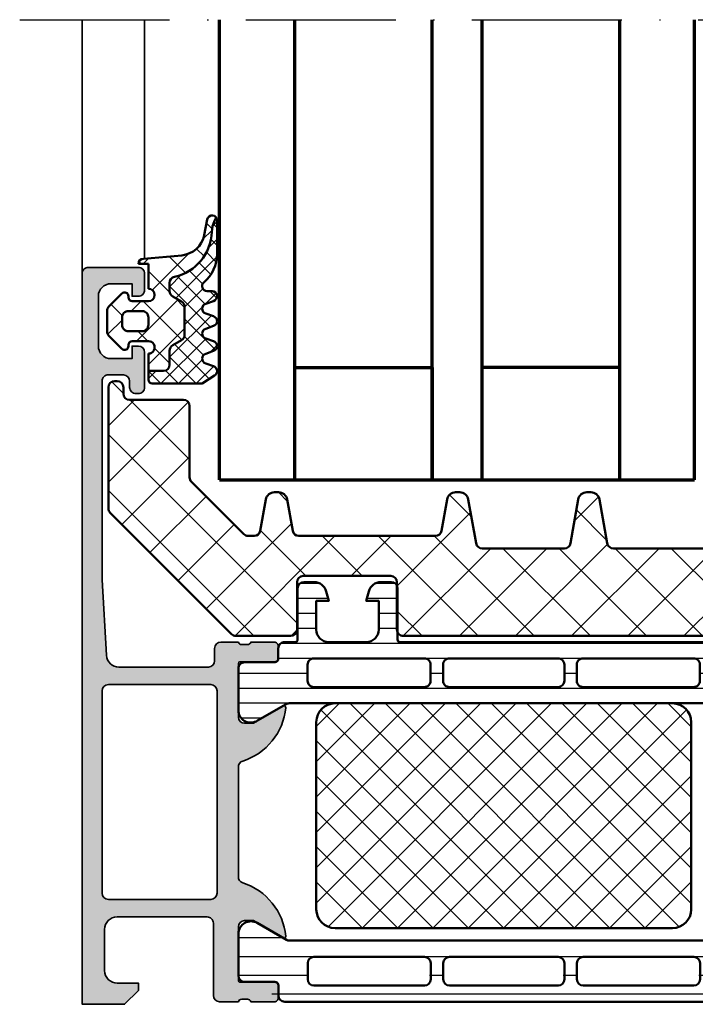
# Model space of a CAD drawing. Units: millimetres. Extents: x 2530 to 23610, y 389 to 3503.
# Drawn here: x 6286 to 6340, y 1736 to 1815 of the extents above; entities that cross this region are included whole.
import ezdxf

# ---------------------------------------------------------------- set-up
doc = ezdxf.new("R2010")
doc.units = ezdxf.units.MM
doc.linetypes.add('ACAD_ISO10W100', pattern=[18, 12, -3, 0, -3])
for name, color, linetype, lineweight in [('S03_AL_Kontur', 8, 'Continuous', 35), ('S04_AL_Schraffur', 253, 'Continuous', 25), ('S05_EPDM_Kontur', 43, 'Continuous', 50), ('S06_EPDM_Schraffur', 43, 'Continuous', 25), ('S07_Isolation_Kontur', 91, 'Continuous', 50), ('S08_Isolation_Schraffur', 91, 'Continuous', 25), ('S15_Glas_Kontur', 4, 'Continuous', 70), ('S18_Mittellinie', 10, 'ACAD_ISO10W100', 25)]:
    doc.layers.add(name, color=color, linetype=linetype, lineweight=lineweight)

# ---------------------------------------------------------------- blocks, each defined once
blk = doc.blocks.new('345050_s')
at = {"layer": 'S04_AL_Schraffur'}
h = blk.add_hatch(color=256, dxfattribs=at)
h.paths.add_polyline_path([(0.2000000000000036, 15.379998), (0.2000000000000036, 13.49998699999149), (0.4000010000000025, 13.22678299999149), (0.4000010000000039, 12.77318899999149), (0.2, 12.49999999999999), (0.1999999999999998, 11.0000000762957, 0.414213562373095), (0.7000000000000036, 10.50000007629569), (6.4999999961874, 10.50000007629569, -0.4142178261820783), (6.9999999961874, 10.00000007629569), (6.999999996187401, 2.800003128053505, -0.4142019343544539), (5.999999996187394, 1.800003008844214), (2.700012203218648, 1.800003008844215, -0.4142317482861793), (1.700012203218649, 2.800003128053506), (1.700012203218648, 4.500000076295692), (1.100006099703023, 4.500000076295692), (-2.710505431213761e-20, 3.400001602174598), (0, 0), (58.49999856567592, -2.710505431213761e-20, 0.4142178229632751), (58.99999856567592, 0.4999999868887073), (58.99999856567591, 4.500000076295689, 0.4142178261820775), (58.49999856567594, 5.000000076295692), (57.19998025512906, 5.000000076295692, 0.4142551728584319), (56.70001077270718, 4.500000076295694), (56.70001077270717, 4.000000076295692), (57.70001077270717, 4.000000076295692), (57.70001077270718, 2.300003128053512, -0.4141882778009141), (56.70001077270716, 1.300003008844214), (52.69998025512902, 1.300003008844215, -0.4142323104830681), (51.70001077270717, 2.300003128053502), (51.70001077270717, 4.000000076295692), (52.70001077270719, 4.000000076295692), (52.70001077270718, 4.500000076295681, 0.4141564715795955), (52.20001077270716, 5.000000076295692), (49.3999924621603, 5.000000076295692, 0.4142297305994811), (48.89999246216029, 4.500000076295673), (48.8999924621603, 4.300003128053501, 0.4142286545476916), (49.39999246216029, 3.800003128053505), (49.89999246216031, 3.800003128053504, -0.4142103512682017), (50.39999246216031, 3.300003128053517), (50.3999924621603, 2.099998550416788, -0.4142178960001259), (49.8999924621603, 1.599998431207496), (33.99999856567594, 1.599998431207496), (27.94296311950893, 1.946113543512184, -0.3976016233125232), (27.00000047302456, 2.944488601686324), (27.00000047302456, 10.09999855041678, -0.414213562373095), (27.50000047302456, 10.59999855041678), (28.5, 10.59999855041679, 0.414213562373095), (29, 11.09999855041679), (29, 12.5), (28.799999, 12.77318899999149), (28.79999899999999, 13.22678299999149), (29, 13.49998699999149), (29, 15.37999800000001), (28.69999999999999, 15.679998), (27.72002568095721, 15.679998), (27.42002568095721, 15.37999800000001), (27.42002568095721, 12.62000000000001), (27.3000256809572, 12.5), (23, 12.5, -0.414213562373095), (22.5, 13), (22.5, 13.7), (23.88149545762237, 16.09282032302755), (23.74834792059513, 16.29933548774935, 0.2992013024098278), (19.47620211283395, 12.84758101255926, -0.3261337620560274), (19, 12.5), (10.19999999999999, 12.5, -0.3261337620560459), (9.723797887166075, 12.8475810125593, 0.2992013024098271), (5.451652079404868, 16.29933548774936), (5.31850454237764, 16.09282032302755), (6.699999999999998, 13.70000000000001), (6.7, 13, -0.414213562373095), (6.199999999999999, 12.5), (1.899974319042795, 12.5), (1.77997431904279, 12.62), (1.77997431904279, 15.379998), (1.479974319042791, 15.679998), (0.5000000000000021, 15.679998)])
h.paths.add_polyline_path([(25.10000657654018, 10.79999549865897, -0.414213562373095), (25.60000657654019, 10.29999549865897), (25.60000657654018, 2.100006060602028, -0.414213562373095), (25.10000657654018, 1.600006060602027), (8.900012489320941, 1.600006060602027, -0.414213562373095), (8.400012489320941, 2.100006060602027), (8.400012489320941, 10.29999549865897, -0.414213562373095), (8.900012489320943, 10.79999549865897)], flags=16)
at = {"layer": 'S03_AL_Kontur'}
for points in [[(0.4000010000000025, 13.22678299999149, 0.3381811729244393), (0.2000000000000036, 13.49998699999149), (0.2000000000000036, 15.379998, -0.414213562373095), (0.5000000000000021, 15.679998), (1.479974319042791, 15.679998, -0.414213562373095), (1.77997431904279, 15.379998), (1.77997431904279, 12.62, 0.414213562373095), (1.899974319042795, 12.5), (6.2, 12.5, 0.4142135623730945), (6.7, 13), (6.699999999999998, 13.70000000000001), (5.31850454237764, 16.09282032302755, -0.6105378334010368), (5.451652079404868, 16.29933548774936, -0.2992013024098273), (9.723797887166075, 12.8475810125593, 0.3261337620560247), (10.19999999999999, 12.5), (19, 12.5, 0.3261337620560252), (19.47620211283395, 12.84758101255927, -0.2992013024098277), (23.74834792059513, 16.29933548774935, -0.6105378334010402), (23.88149545762237, 16.09282032302755), (22.5, 13.7), (22.5, 12.99999999999999, 0.414213562373094), (23, 12.5), (27.3000256809572, 12.5, 0.414213562373095), (27.42002568095721, 12.62000000000001), (27.42002568095721, 15.37999800000001, -0.414213562373095), (27.72002568095721, 15.679998), (28.69999999999999, 15.679998, -0.414213562373095), (29, 15.37999800000001), (29, 13.49998699999149, 0.338181172924439), (28.79999899999999, 13.22678299999149), (28.799999, 12.77318899999149, 0.3382124742369605), (29, 12.5), (29, 11.09999855041679, -0.414213562373094), (28.5, 10.59999855041679), (27.50000047302456, 10.59999855041678, 0.4142135623730971), (27.00000047302456, 10.09999855041678), (27.00000047302456, 2.944488601686324, 0.3976016233125235), (27.94296311950893, 1.946113543512184), (33.99999856567594, 1.599998431207496), (49.8999924621603, 1.599998431207496, 0.4142178960001259), (50.3999924621603, 2.099998550416788), (50.39999246216031, 3.300003128053517, 0.414210351268203), (49.89999246216031, 3.800003128053504), (49.39999246216029, 3.800003128053505, -0.4142286545476914), (48.8999924621603, 4.300003128053501), (48.89999246216029, 4.500000076295673, -0.4142297305994811), (49.3999924621603, 5.000000076295692), (52.20001077270716, 5.000000076295692, -0.4141564715795958), (52.70001077270718, 4.500000076295681), (52.70001077270719, 4.000000076295692), (51.70001077270717, 4.000000076295692), (51.70001077270717, 2.300003128053502, 0.4142323104830678), (52.69998025512902, 1.300003008844215), (56.70001077270716, 1.300003008844214, 0.4141882778009139), (57.70001077270718, 2.300003128053512), (57.70001077270717, 4.000000076295692), (56.70001077270717, 4.000000076295692), (56.70001077270718, 4.500000076295694, -0.4142551728584313), (57.19998025512906, 5.000000076295692), (58.49999856567594, 5.000000076295692, -0.4142178261820778), (58.99999856567591, 4.500000076295689), (58.99999856567592, 0.4999999868887071, -0.4142178229632759), (58.49999856567592, -2.710505431213761e-20), (0, 0), (-2.710505431213761e-20, 3.400001602174598), (1.100006099703023, 4.500000076295692), (1.700012203218648, 4.500000076295692), (1.700012203218649, 2.800003128053505, 0.4142317482861794), (2.700012203218648, 1.800003008844215), (5.999999996187395, 1.800003008844214, 0.4142019343544539), (6.999999996187401, 2.800003128053505), (6.9999999961874, 10.00000007629569, 0.4142178261820783), (6.4999999961874, 10.50000007629569), (0.7000000000000014, 10.50000007629569, -0.4142135623730948), (0.1999999999999998, 11.0000000762957), (0.2, 12.49999999999999, 0.3382124742369605), (0.4000010000000039, 12.77318899999149)], [(25.60000657654018, 10.29999549865897, 0.414213562373094), (25.10000657654018, 10.79999549865897), (8.900012489320941, 10.79999549865897, 0.414213562373094), (8.400012489320941, 10.29999549865897), (8.400012489320941, 2.100006060602026, 0.4142135623730944), (8.900012489320941, 1.600006060602027), (25.10000657654018, 1.600006060602027, 0.4142135623730945), (25.60000657654018, 2.100006060602028)]]:
    blk.add_lwpolyline(points, format="xyb", close=True, dxfattribs=at)
blk = doc.blocks.new('284024_s')
at = {"layer": 'S08_Isolation_Schraffur'}
h = blk.add_hatch(dxfattribs=at)
h.set_pattern_fill('LINIE', color=256, scale=1.2, angle=90, style=0)
h.set_pattern_definition([(90, (19.28296211910347, -0.6346130568951673), (-1.2, 7.347638122934263e-17), [])])
edge = h.paths.add_edge_path()
edge.add_arc((1.309189666567308, 2.900083309816918), 0.2999999999999954, 359.9979247021138, 449.9979247021141)
edge.add_line((1.309200532801626, 3.200083309620122), (0.4988691999867216, 3.200111936038329))
edge.add_arc((0.4988846313710251, 3.700109256898171), 0.4999973210979716, 179.9976177200864, 269.99823168414014, ccw=False)
edge.add_line((-0.001112689294753495, 3.700130046100879), (-0.002433234284694385, 4.54120229122876))
edge.add_arc((-0.2024332342846812, 4.541202291228761), 0.1999999999999869, 359.9999999999995, 449.9999999999995)
edge.add_line((-0.2024332342846795, 4.741202291228748), (-4.302433234273042, 4.741202291228748))
edge.add_arc((-4.302433234273046, 5.241202291228751), 0.5000000000000027, 180.0000000000004, 270.0000000000004, ccw=False)
edge.add_line((-4.80243323427305, 5.241202291228747), (-4.802433234272591, 6.071951514586803))
edge.add_arc((-3.802433234273134, 6.07195151458678), 0.9999999999994569, 105.00000000108051, 179.9999999999987, ccw=False)
edge.add_line((-4.061252279393731, 7.037877340870443), (-3.302433234273163, 7.241202291228692))
edge.add_line((-3.302433234273163, 7.241202291228692), (-3.302433234273046, 6.241202291228748))
edge.add_line((-3.302433234273046, 6.241202291228748), (-1.002433234284698, 6.241202291228749))
edge.add_arc((-1.004142480005912, 7.245328775430388), 1.004127938958019, 270.0975300153207, 359.7659122786857)
edge.add_line((-2.292155800942623e-05, 7.241226320254614), (-2.292155800924255e-05, 10.24110467439829))
edge.add_arc((-1.004142268125721, 10.23707631855116), 1.004127427074073, 0.2298596784854177, 89.90248202491506)
edge.add_line((-1.002433234284641, 11.24120229122875), (-3.302433234273052, 11.24120229122875))
edge.add_line((-3.302433234273052, 11.24120229122875), (-3.302433234273049, 10.24120229122875))
edge.add_line((-3.302433234273049, 10.24120229122875), (-4.061252279393712, 10.44452724155692))
edge.add_arc((-3.80243323427292, 11.41045306784117), 1.000000000000068, 180.0000000000016, 254.9999999989173, ccw=False)
edge.add_line((-4.802433234272988, 11.41045306784114), (-4.802433234272995, 12.24120229122881))
edge.add_arc((-4.302433234273049, 12.24120229122881), 0.4999999999999467, 90, 180, ccw=False)
edge.add_line((-4.302433234273049, 12.74120229122875), (-0.2024332342847606, 12.74120229122875))
edge.add_arc((-0.2041617871800327, 12.945375387072), 0.2041804127758787, 270.4850610657193, 358.8441310561829)
edge.add_line((-2.292155800197179e-05, 12.94125658823265), (2.374673808286376e-15, 38.78262339778484))
edge.add_arc((0.499997320859848, 38.78260796640054), 0.4999973210979745, 89.99761772008901, 179.9982316841407, ccw=False)
edge.add_line((0.5000181100625329, 39.28260528706632), (1.310349442877458, 39.28257666064813))
edge.add_arc((1.31036030911177, 39.58257666045134), 0.3000000000000041, 269.9979247021153, 359.9979247021138)
edge.add_line((1.610360308914976, 39.58256579421702), (1.610115288334156, 41.9825641876025))
edge.add_arc((2.110111265540397, 41.98254871698273), 0.499995977445583, 89.99762222092721, 179.9982271832993, ccw=False)
edge.add_line((2.110132015410307, 42.48254469399776), (5.586673511216135, 42.48241804653367))
edge.add_arc((5.44432701033436, 41.49260512706297), 0.99999607092448, -32.72909139772662, 81.8163166502145, ccw=False)
edge.add_line((6.285560076554611, 40.95193973131244), (4.967007647098204, 38.66833064206307))
edge.add_arc((5.400011308350247, 38.41831498386868), 0.5000000000000491, 149.9979281027699, 179.9978647972363)
edge.add_line((4.900011308697391, 38.41833361702788), (4.898924996266315, 4.064064861428477))
edge.add_arc((5.398924995956997, 4.06404727380666), 0.5000000000000066, 179.9979846069957, 209.9979213014615)
edge.add_line((4.965903224316337, 3.814062983729881), (6.284290222103381, 1.530358382474783))
edge.add_arc((5.443017991444598, 0.9897539283802999), 0.9999960709244808, -81.82046724598678, 32.72494080195372, ccw=False)
edge.add_line((5.585292788358815, -6.930029612274073e-05), (2.108751292552963, 5.734716797754357e-05))
edge.add_arc((2.108766763172721, 0.5000533243741969), 0.4999959774455613, 179.9976222209281, 269.99822718330006, ccw=False)
edge.add_line((1.60877078615772, 0.5000740742440994), (1.609189666370512, 2.900072443582598))
edge = h.paths.add_edge_path(flags=16)
edge.add_line((1.799465273413295, 27.09119604586487), (3.09945937972604, 27.09119604586486))
edge.add_arc((3.099463019082759, 27.59119240650812), 0.4999963606565037, 269.9995829574043, 360.0004170426012)
edge.add_line((3.599459379726019, 27.59119604586488), (3.599459379726019, 36.44118994234918))
edge.add_arc((3.099463019082655, 36.44119358170582), 0.4999963606566094, 359.9995829574138, 450.000417042585)
edge.add_line((3.09945937972603, 36.94118994234918), (1.799465273458127, 36.94118994234918))
edge.add_arc((1.799448700661308, 36.44118994053621), 0.5000000020876215, 89.99810089738257, 179.9999997916593)
edge.add_line((1.299448698573679, 36.44118994235433), (1.299448698573672, 27.59119604587007))
edge.add_arc((1.799448700730977, 27.59119604774752), 0.5000000021573054, 180.0000002151407, 270.0018990894962)
edge = h.paths.add_edge_path(flags=16)
edge.add_arc((1.799448698584057, 16.89118994304764), 0.4999999999999982, 179.9999999994044, 270.0000000000002)
edge.add_line((1.799448698584059, 16.39118994304764), (3.099459379736413, 16.39118994304764))
edge.add_arc((3.099459379736411, 16.89118994304764), 0.4999999999999964, 270.0000000000003, 360.000000000596)
edge.add_line((3.599459379736405, 16.89118994305284), (3.599459379736409, 25.59119604656851))
edge.add_arc((3.099459379736396, 25.5911960465633), 0.5000000000000133, 5.968247248672501e-10, 89.99999999880787)
edge.add_line((3.099459379746799, 26.09119604656332), (1.799448698594469, 26.09119604656332))
edge.add_arc((1.799448698584051, 25.59119604656332), 0.5000000000000036, 89.99999999880616, 179.9999999994032)
edge.add_line((1.299448698584045, 25.59119604656853), (1.299448698584059, 16.89118994305284))
edge = h.paths.add_edge_path(flags=16)
edge.add_arc((3.099463019093079, 14.89119358240431), 0.4999963606565686, 359.9995829574092, 450.000417042591)
edge.add_line((3.099459379736403, 15.39118994304764), (1.799465273468486, 15.39118994304764))
edge.add_arc((1.799448700671683, 14.89118994123468), 0.5000000020876197, 89.99810089738452, 179.9999997916607)
edge.add_line((1.299448698584063, 14.89118994305278), (1.299448698584062, 6.041180787779442))
edge.add_arc((1.799433439794991, 6.041180787774246), 0.4999847412109291, 179.9999999994045, 270.0000000000006)
edge.add_line((1.799433439794996, 5.541196046563318), (3.09944412094734, 5.541196046563319))
edge.add_arc((3.099444120947349, 6.041211305352374), 0.5000152587890554, 269.9999999999989, 360.0000000005949)
edge.add_line((3.599459379736404, 6.041211305357566), (3.599459379736403, 14.89118994304764))
at = {"layer": 'S07_Isolation_Kontur'}
for points in [[(1.609189666370512, 2.900072443582598, 0.4142135623730971), (1.309200532801626, 3.200083309620122), (0.4988691999867216, 3.200111936038329, -0.4142167009307517), (-0.001112689294753495, 3.700130046100879), (-0.002433234284694385, 4.54120229122876, 0.414213562373095), (-0.2024332342846795, 4.741202291228748), (-4.302433234273042, 4.741202291228748, -0.414213562373095), (-4.80243323427305, 5.241202291228747), (-4.802433234272591, 6.071951514586803, -0.3394542588581116), (-4.061252279393731, 7.037877340870443), (-3.302433234273163, 7.241202291228692), (-3.302433234273046, 6.241202291228748), (-1.002433234284698, 6.241202291228749, 0.4125193629779166), (-2.292155800942623e-05, 7.241226320254614), (-2.292155800924255e-05, 10.24110467439829, 0.4125410123268871), (-1.002433234284641, 11.24120229122875), (-3.302433234273052, 11.24120229122875), (-3.302433234273049, 10.24120229122875), (-4.061252279393712, 10.44452724155692, -0.3394542588580992), (-4.802433234272988, 11.41045306784114), (-4.802433234272995, 12.24120229122881, -0.414213562373095), (-4.302433234273049, 12.74120229122875), (-0.2024332342847607, 12.74120229122875, 0.4058498700698123), (-2.292155800197179e-05, 12.94125658823265), (2.374672351541385e-15, 38.78262339778484, -0.4142167009307434), (0.5000181100625329, 39.28260528706632), (1.310349442877458, 39.28257666064813, 0.414213562373094), (1.610360308914976, 39.58256579421702), (1.610115288334156, 41.9825641876025, -0.414216654914496), (2.110132015410307, 42.48254469399776), (5.586673511216135, 42.48241804653367, -0.5460410483302796), (6.285560076554611, 40.95193973131244), (4.967007647098204, 38.66833064206307, 0.1316522165773135), (4.900011308697391, 38.41833361702788), (4.898924996266315, 4.064064861428479, 0.1316522165773112), (4.965903224316337, 3.814062983729881), (6.284290222103381, 1.530358382474783, -0.5460410483302767), (5.585292788358815, -6.930029612274073e-05), (2.108751292552963, 5.734716797754358e-05, -0.4142166549144938), (1.60877078615772, 0.5000740742440994)], [(1.799465273413295, 27.09119604586487), (3.09945937972604, 27.09119604586486, 0.414217826182199), (3.599459379726019, 27.59119604586488), (3.599459379726019, 36.44118994234918, 0.4142178261820648), (3.09945937972603, 36.94118994234918), (1.799465273458127, 36.94118994234918, 0.4142232694609502), (1.299448698573679, 36.44118994235433), (1.299448698573672, 27.59119604587007, 0.4142232693591166)], [(1.299448698584059, 16.89118994305284, 0.4142135623761418), (1.799448698584059, 16.39118994304764), (3.099459379736413, 16.39118994304764, 0.4142135623761418), (3.599459379736405, 16.89118994305284), (3.599459379736409, 25.59119604656851, 0.4142135623639505), (3.099459379746799, 26.09119604656332), (1.799448698594469, 26.09119604656332, 0.414213562376146), (1.299448698584045, 25.59119604656853)], [(3.599459379736403, 14.89118994304764, 0.4142178261821231), (3.099459379736403, 15.39118994304764), (1.799465273468486, 15.39118994304764, 0.4142232694609512), (1.299448698584063, 14.89118994305278), (1.299448698584062, 6.041180787779443, 0.4142135623761418), (1.799433439794996, 5.541196046563318), (3.09944412094734, 5.541196046563319, 0.4142135623761418), (3.599459379736404, 6.041211305357566)]]:
    blk.add_lwpolyline(points, format="xyb", close=True, dxfattribs=at)
blk = doc.blocks.new('288028_s')
at = {"layer": 'S08_Isolation_Schraffur'}
h = blk.add_hatch(dxfattribs=at)
h.set_pattern_fill('NETZ', color=256, scale=2, angle=45, style=0)
h.set_pattern_definition([(45, (0, 0), (-1.414213562373095, 1.414213562373095), []), (135, (0, 0), (-1.414213562373095, -1.414213562373095), [])])
h.paths.add_polyline_path([(13.5, -18, 0.4142135623730951), (15, -16.5), (15, -1.5, 0.4142135623730951), (13.5, 0), (-13.5, 0, 0.4142135623730951), (-15, -1.5), (-15, -16.5, 0.4142135623730951), (-13.5, -18)])
at = {"layer": 'S07_Isolation_Kontur'}
blk.add_lwpolyline([(-13.5, 0), (13.5, 0, -0.414213562373095), (15, -1.5), (15, -16.5, -0.414213562373095), (13.5, -18), (-13.5, -18, -0.414213562373095), (-15, -16.5), (-15, -1.5, -0.414213562373095)], format="xyb", close=True, dxfattribs=at)
blk = doc.blocks.new('284032_s')
at = {"xscale": -1}
blk.add_blockref('284024_s', (0, 0), dxfattribs=at)
at = {"rotation": 270}
blk.add_blockref('288028_s', (-4.899468152481854, 21.24119923922818), dxfattribs=at)
blk = doc.blocks.new('284012_s')
at = {"layer": 'S08_Isolation_Schraffur'}
h = blk.add_hatch(dxfattribs=at)
h.set_pattern_fill('LINIE', color=256, scale=1.5, angle=90)
h.set_pattern_definition([(90, (0.0006903589108731012, -0.001104648322860058), (-1.5, 9.184850993605148e-17), [])])
h.paths.add_polyline_path([(6.316025403784462, 40.99000000000001, 0.5773502691896263), (5.450000000000019, 42.49000000000002), (2.100000000000033, 42.49000000000002, 0.4142135623730945), (1.600000000000027, 41.99000000000001), (1.600000000000024, 39.29000000000001), (0.5000000000000329, 39.29000000000001, 0.414213562373095), (2.842170943040401e-14, 38.79000000000001), (3.463895836830488e-14, 3.710000000000001, 1.236545775822668), (1.087867965644054, 3.122132034355978, -0.6681786379192985), (1.600000000000035, 2.910000000000004), (1.600000000000033, 0.509999999999998, 0.4142135623730936), (2.100000000000035, 0.00999999999999801), (5.450000000000019, 0.00999999999999801, 0.5773502691896238), (6.316025403784467, 1.510000000000005), (4.900000000000036, 3.96262794416289), (4.90000000000002, 38.53737205583712)])
h.paths.add_polyline_path([(1.300000000000031, 36.45000000000001), (1.300000000000029, 27.60000000000001, 0.7692307692307689), (2.60000000000003, 27.60000000000001, 1), (3.60000000000003, 27.60000000000001), (3.60000000000003, 36.45000000000001, 0.769230769230769), (2.300000000000031, 36.45000000000001, 1)], flags=16)
h.paths.add_polyline_path([(1.300000000000027, 25.60000000000001), (1.300000000000029, 16.90000000000001, 0.7692307692307685), (2.60000000000003, 16.90000000000001, 1), (3.60000000000003, 16.90000000000001), (3.600000000000029, 25.60000000000001, 0.7692307692307683), (2.300000000000027, 25.60000000000001, 1)], flags=16)
h.paths.add_polyline_path([(1.300000000000029, 14.90000000000001), (1.300000000000031, 6.050000000000004, 0.7692307692307694), (2.600000000000031, 6.050000000000004, 1), (3.600000000000031, 6.050000000000004), (3.60000000000003, 14.90000000000001, 0.7692307692307688), (2.300000000000029, 14.90000000000001, 1)], flags=16)
at = {"layer": 'S07_Isolation_Kontur'}
for points in [[(3.486100297322992e-14, 3.710000000000001), (2.819966482547898e-14, 38.79000000000001, -0.4142135623730911), (0.5000000000000309, 39.29000000000001), (1.300000000000029, 39.29000000000001, 0.4142135623731015), (1.600000000000024, 39.59000000000001), (1.600000000000027, 41.99000000000002, -0.4142135623730898), (2.100000000000031, 42.49000000000002), (5.450000000000021, 42.49000000000002, -0.5773502691896271), (6.316025403784459, 40.99), (4.966987298107809, 38.65339745962158, 0.1316524975873944), (4.90000000000002, 38.40339745962158), (4.900000000000036, 4.096602540378434, 0.1316524975873986), (4.966987298107822, 3.846602540378441), (6.316025403784471, 1.51, -0.5773502691896215), (5.450000000000019, 0.009999999999999787), (2.100000000000038, 0.009999999999999787, -0.414213562373095), (1.600000000000033, 0.5099999999999962), (1.600000000000035, 2.910000000000002, 0.4142135623730973), (1.300000000000023, 3.210000000000017), (0.5000000000000353, 3.210000000000003, -0.4142135623730924)], [(1.300000000000029, 27.60000000000001, 0.414213562373095), (1.800000000000029, 27.10000000000001), (3.10000000000003, 27.10000000000001, 0.414213562373095), (3.60000000000003, 27.60000000000001), (3.60000000000003, 36.45000000000001, 0.414213562373095), (3.100000000000031, 36.95000000000001), (1.800000000000031, 36.95000000000001, 0.414213562373095), (1.300000000000031, 36.45000000000001)], [(3.10000000000003, 16.40000000000001, 0.414213562373095), (3.60000000000003, 16.90000000000001), (3.600000000000029, 25.60000000000001, 0.414213562373095), (3.100000000000029, 26.10000000000001), (1.800000000000028, 26.10000000000001, 0.414213562373095), (1.300000000000028, 25.60000000000001), (1.300000000000029, 16.90000000000001, 0.414213562373095), (1.800000000000029, 16.40000000000001)], [(1.300000000000031, 6.050000000000004, 0.414213562373095), (1.800000000000031, 5.550000000000004), (3.100000000000031, 5.550000000000004, 0.414213562373095), (3.600000000000031, 6.050000000000004), (3.60000000000003, 14.90000000000001, 0.414213562373095), (3.10000000000003, 15.40000000000001), (1.800000000000029, 15.40000000000001, 0.414213562373095), (1.300000000000029, 14.90000000000001)]]:
    blk.add_lwpolyline(points, format="xyb", close=True, dxfattribs=at)

msp = doc.modelspace()

# ---------------------------------------------------------------- hatches: boundary and pattern name
at = {"layer": 'S06_EPDM_Schraffur'}
h = msp.add_hatch(dxfattribs=at)
h.set_pattern_fill('NETZ', color=256, scale=2, angle=135, style=0)
h.set_pattern_definition([(135, (6303.905688994591, 1786.912479744068), (-1.414213562373095, -1.414213562373095), []), (225, (6303.905688994591, 1786.912479744068), (1.414213562373095, -1.414213562373095), [])])
h.paths.add_polyline_path([(6295.527169035706, 1795.891859427255, 0.4142098836640202), (6295.12714276195, 1795.491829308724), (6295.927177996579, 1795.491829308724), (6295.927166759519, 1793.491848020117, -0.9999999999999999), (6295.927166759519, 1792.491848019906), (6294.627190759518, 1792.491848019906, -0.414213562373095), (6294.327190759519, 1792.791848019906), (6294.327190759519, 1792.891873019906, 0.6681225692605444), (6293.815044759519, 1793.104000019906), (6292.773749804521, 1792.06343766034), (6292.627178759519, 1791.709759877931), (6292.627178759519, 1790.073711437064), (6292.773796333023, 1789.719987165005), (6293.815044759519, 1788.679745019906, 0.6681911133500147), (6294.327190759519, 1788.891873019906), (6294.327190759519, 1788.991867019906, -0.414213562373095), (6294.627190759518, 1789.291867019906), (6295.927166759519, 1789.291867019906, -0.9999999999999999), (6295.927177996579, 1788.291867019931), (6295.927177996579, 1786.912479744068), (6297.124746487733, 1786.912479744068, 0.414213562373095), (6297.624746487733, 1787.412479744068), (6297.624746487733, 1788.523802320655, -0.2679491924311203), (6297.874746487733, 1788.956815022548), (6298.574746487733, 1789.36096021098, 0.2679491924311257), (6298.824746487733, 1789.793972912872), (6298.824746487733, 1792.030982760567, 0.2679491924311202), (6298.574746487733, 1792.463995462459), (6297.874746487733, 1792.868140650892, -0.2679491924311312), (6297.624746487733, 1793.301153352784), (6297.624746487733, 1793.952571513084, -0.3534969980658864), (6298.019710195975, 1794.441414409539, 0.3415998140516964), (6300.99281425772, 1798.0327527736, -0.06752679863076037), (6301.205362974886, 1798.929980565966), (6301.427003162633, 1798.955968268765, 0.9088962848675444), (6300.634365974799, 1799.032929077877), (6300.389179867142, 1797.771849261083, -0.3345433601071721), (6298.600539210317, 1796.16118840314)])
h.paths.add_polyline_path([(6295.427190759518, 1791.691861019906, -0.4142250617865601), (6295.927190759518, 1791.191861019906), (6295.927190759518, 1790.591854019906, -0.4142250617865596), (6295.427190759518, 1790.091854019906), (6294.327190759519, 1790.091854019906, -0.4142353984452377), (6293.827190759519, 1790.591854019906), (6293.827190759519, 1791.191861019906, -0.4142353984452377), (6294.327190759519, 1791.691861019906)], flags=16)
h = msp.add_hatch(dxfattribs=at)
h.set_pattern_fill('NETZ', color=256, angle=135, style=0)
h.set_pattern_definition([(135, (6304.005688435017, 1785.891582439234), (-0.7071067811865474, -0.7071067811865477), []), (225, (6304.005688435017, 1785.891582439234), (0.7071067811865477, -0.7071067811865474), [])])
h.paths.add_polyline_path([(6297.124746487733, 1786.912479744068), (6295.927177996579, 1786.912479744068), (6295.927177996579, 1786.191830834603, 0.4142135623731227), (6296.227149641168, 1785.891859190015), (6300.226578741995, 1785.891582439234), (6301.227002173391, 1786.545447006982, 0.6681840240919508), (6301.130528479543, 1787.278227463525), (6300.523472815481, 1787.505488053125, -0.7673244726008676), (6300.523472815481, 1788.278227463525), (6301.130528479543, 1788.505488053125, 0.7673331310115028), (6301.130528479543, 1789.278227463525), (6300.523472815481, 1789.505488053125, -0.767324604325392), (6300.523472815481, 1790.278227225106), (6301.130528479543, 1790.505487814706, 0.7673331310115028), (6301.130528479543, 1791.278227225106), (6300.523472815481, 1791.505487814706, -0.7673244726008676), (6300.523472815481, 1792.278227225106), (6301.130528479543, 1792.505487814706, 0.8769803813819181), (6301.027005309479, 1793.291827581866), (6300.627001159261, 1793.291827581866, -0.6981236209333642), (6300.368174218475, 1793.996802014499, 0.220237118128366), (6301.427003561313, 1796.284183788605), (6301.427003162633, 1798.955968268765), (6301.205362974886, 1798.929980565966, 0.06752679863076037), (6300.99281425772, 1798.0327527736, -0.3415998140516964), (6298.019710195975, 1794.441414409539, 0.3534969980658864), (6297.624746487733, 1793.952571513084), (6297.624746487733, 1793.301153352784, 0.2679491924311312), (6297.874746487733, 1792.868140650892), (6298.574746487733, 1792.463995462459, -0.2679491924311202), (6298.824746487733, 1792.030982760567), (6298.824746487733, 1789.793972912872, -0.2679491924311257), (6298.574746487733, 1789.36096021098), (6297.874746487733, 1788.956815022548, 0.2679491924311203), (6297.624746487733, 1788.523802320655), (6297.624746487733, 1787.412479744068, -0.414213562373095)])
at = {"layer": 'S08_Isolation_Schraffur'}
h = msp.add_hatch(dxfattribs=at)
h.set_pattern_fill('ANSI37', color=256, style=0)
h.set_pattern_definition([(45, (6294.627190759519, 1788.891739281869), (-2.245064030267288, 2.245064030267288), []), (135, (6294.627190759519, 1788.891739281869), (-2.245064030267288, -2.245064030267288), [])])
edge = h.paths.add_edge_path()
edge.add_arc((6315.324592318396, 1769.991715229287), 0.5000000000000746, 9.770663981454465e-12, 89.99999999999633)
edge.add_line((6315.324592318396, 1770.491715229287), (6308.324592318342, 1770.491715229287))
edge.add_arc((6308.324592318342, 1769.991715229287), 0.5000000000001315, 90.00000000000306, 180.0000000000094)
edge.add_line((6307.824592318342, 1769.991715229287), (6307.824592318342, 1766.191849625837))
edge.add_arc((6307.324592318342, 1766.191849625837), 0.5000000000001936, 270.00000000037437, 359.99999999999636, ccw=False)
edge.add_line((6307.324592318346, 1765.691849625837), (6302.931692383036, 1765.69184962581))
edge.add_arc((6302.931692383032, 1766.19184962581), 0.4999999999998863, 225.0000000000147, 270.000000000377, ccw=False)
edge.add_line((6302.57813899244, 1765.838296235217), (6292.871032211252, 1775.545403016387))
edge.add_arc((6293.224585601845, 1775.898956406981), 0.5000000000004247, 180.0000000000063, 225.0000000000623, ccw=False)
edge.add_line((6292.724585601844, 1775.898956406981), (6292.724585601844, 1785.591552647805))
edge.add_arc((6293.224585601844, 1785.591552647805), 0.5000000000000286, 89.99999999999682, 180.0000000000032, ccw=False)
edge.add_line((6293.224585601844, 1786.091552647805), (6293.426391800237, 1786.09171321201))
edge.add_arc((6293.426391800237, 1785.591717633517), 0.4999955784932979, 3.183231456205249e-12, 90.00000000001631, ccw=False)
edge.add_line((6293.92638737873, 1785.591717633517), (6293.92638737873, 1785.092065724642))
edge.add_arc((6294.42638737873, 1785.092065724642), 0.4999999999999142, 179.9999999999967, 269.9999999999967)
edge.add_line((6294.42638737873, 1784.592065724642), (6298.724585601844, 1784.591900738931))
edge.add_arc((6298.724585601844, 1784.09190073893), 0.5000000000000293, 1.6200374375330284e-11, 90.00000000000972, ccw=False)
edge.add_line((6299.224585601844, 1784.091900738931), (6299.224585601844, 1778.384237781155))
edge.add_arc((6299.724585601844, 1778.384237781155), 0.500000000000119, 180.0000000000051, 225.0000000000032)
edge.add_line((6299.371032211251, 1778.030684390562), (6303.56342729625, 1773.838289305563))
edge.add_arc((6303.916980686843, 1774.191842696156), 0.5000000000000392, 225.0000000000296, 270.0000000000185)
edge.add_line((6303.916980686843, 1773.691842696156), (6304.394428790979, 1773.691842696156))
edge.add_arc((6304.39442879098, 1774.191842696156), 0.4999999999999023, 269.9999999999961, 350.0000000000041)
edge.add_line((6304.886832667486, 1774.105018607323), (6305.329128575638, 1776.613403350118))
edge.add_arc((6306.018494002746, 1776.491849625751), 0.6999999999998278, 89.99999999999909, 169.9999999999982, ccw=False)
edge.add_line((6306.018494002746, 1777.191849625751), (6306.343754519097, 1777.191849625751))
edge.add_arc((6306.343754519098, 1776.491849625751), 0.7000000000000028, 10.000000000004093, 90.0000000000012, ccw=False)
edge.add_line((6307.033119946206, 1776.613403350117), (6307.475415854358, 1774.105018607323))
edge.add_arc((6307.967819730865, 1774.191842696156), 0.4999999999999196, 190.0000000000037, 269.9999999999965)
edge.add_line((6307.967819730864, 1773.691842696156), (6318.894428790978, 1773.691842696156))
edge.add_arc((6318.894428790979, 1774.191842696156), 0.4999999999999645, 269.9999999999959, 349.9999999999981)
edge.add_line((6319.386832667486, 1774.105018607322), (6319.829128575638, 1776.613403350117))
edge.add_arc((6320.518494002746, 1776.491849625751), 0.6999999999999333, 90.00000000000381, 170.0000000000052, ccw=False)
edge.add_line((6320.518494002746, 1777.191849625751), (6320.843754519097, 1777.191849625751))
edge.add_arc((6320.843754519097, 1776.49184962575), 0.7000000000003297, 10.000000000003126, 90.00000000000318, ccw=False)
edge.add_line((6321.533119946206, 1776.613403350117), (6322.151742835067, 1773.105018607323))
edge.add_arc((6322.644146711573, 1773.191842696156), 0.5000000000000852, 189.9999999999999, 270.0000000000024)
edge.add_line((6322.644146711573, 1772.691842696156), (6329.21810181027, 1772.691842696156))
edge.add_arc((6329.218101810271, 1773.191842696156), 0.4999999999999964, 269.9999999999919, 349.9999999999882)
edge.add_line((6329.710505686777, 1773.105018607322), (6330.329128575637, 1776.613403350117))
edge.add_arc((6331.018494002747, 1776.49184962575), 0.7000000000003943, 89.9999999999971, 169.9999999999922, ccw=False)
edge.add_line((6331.018494002747, 1777.191849625751), (6331.343754519098, 1777.191849625751))
edge.add_arc((6331.343754519097, 1776.49184962575), 0.6999999999998554, 10.000000000013301, 90.00000000000932, ccw=False)
edge.add_line((6332.033119946206, 1776.613403350117), (6332.651742835067, 1773.105018607322))
edge.add_arc((6333.144146711573, 1773.191842696156), 0.500000000000104, 189.9999999999888, 269.9999999999862)
edge.add_line((6333.144146711573, 1772.691842696156), (6341.01810181027, 1772.691842696156))
edge.add_arc((6341.01810181027, 1773.191842696155), 0.499999999999849, 270.0000000000065, 350.0000000000147)
edge.add_line((6341.510505686777, 1773.105018607322), (6342.129128575638, 1776.613403350117))
edge.add_arc((6342.818494002746, 1776.49184962575), 0.6999999999999765, 89.99999999999648, 170.000000000002, ccw=False)
edge.add_line((6342.818494002746, 1777.19184962575), (6343.143754519097, 1777.19184962575))
edge.add_arc((6343.143754519097, 1776.49184962575), 0.6999999999999116, 9.999999999988574, 89.99999999999068, ccw=False)
edge.add_line((6343.833119946206, 1776.613403350117), (6344.517000772491, 1772.734922453227))
edge.add_arc((6344.024596895978, 1772.648098364393), 0.5000000000062604, -6.957634468562901e-11, 9.999999999929116, ccw=False)
edge.add_line((6344.524596895984, 1772.648098364393), (6344.524596895984, 1768.19184962584))
edge.add_arc((6345.024596895984, 1768.19184962584), 0.5000000000000142, 180.0000000000029, 270.0000000000032)
edge.add_line((6345.024596895984, 1767.69184962584), (6345.324592318348, 1767.69184962584))
edge.add_line((6345.324592318348, 1767.69184962584), (6345.324592318348, 1766.191849625841))
edge.add_arc((6344.824592318348, 1766.191849625841), 0.5000000000000284, -89.99999999989171, 3.694822225952521e-12, ccw=False)
edge.add_line((6344.824592318349, 1765.691849625841), (6316.324592318397, 1765.691849625795))
edge.add_arc((6316.324592318396, 1766.191849625795), 0.5000000000001776, 180, 270.0000000000977, ccw=False)
edge.add_line((6315.824592318396, 1766.191849625795), (6315.824592318396, 1769.991715229287))

# ---------------------------------------------------------------- linework, layer by layer
at = {"layer": 'S03_AL_Kontur'}
for p, q in [((6290.627373309079, 1794.69182863734), (6290.627373309079, 1815.029880693856)), ((6295.627373309079, 1795.818055499469), (6295.627373309083, 1815.029880693856))]:
    msp.add_line(p, q, dxfattribs=at)
at = {"layer": 'S05_EPDM_Kontur'}
for p, q in [((6300.634365974799, 1799.032929077877), (6300.389179867142, 1797.771849261083)), ((6301.427003561313, 1796.284183788605), (6301.427003162633, 1798.955968268765)), ((6298.600539210317, 1796.16118840314), (6295.527169035706, 1795.891859427255)), ((6295.12714276195, 1795.491829308724), (6295.927177996579, 1795.491829308724)), ((6295.927177996579, 1795.491829308724), (6295.927166759519, 1793.491848020117)), ((6293.815044759519, 1793.104000019906), (6292.773749804521, 1792.06343766034)), ((6294.327190759519, 1792.791848019906), (6294.327190759519, 1792.891873019906)), ((6301.027005309479, 1793.291827581866), (6300.627001159261, 1793.291827581866)), ((6295.927166759519, 1792.491848019906), (6294.627190759518, 1792.491848019906)), ((6300.523472815481, 1792.278227225106), (6301.130528479543, 1792.505487814706)), ((6292.627178759519, 1791.709759877931), (6292.627178759519, 1790.073711437064)), ((6301.130528479543, 1791.278227225106), (6300.523472815481, 1791.505487814706)), ((6300.523472815481, 1790.278227225106), (6301.130528479543, 1790.505487814706)), ((6292.773796333023, 1789.719987165005), (6293.815044759519, 1788.679745019906)), ((6294.327190759519, 1788.891873019906), (6294.327190759519, 1788.991867019906)), ((6294.627190759518, 1789.291867019906), (6295.927166759519, 1789.291867019906)), ((6301.130528479543, 1789.278227463525), (6300.523472815481, 1789.505488053125)), ((6295.927177996579, 1788.291867019931), (6295.927177996579, 1786.191830834603)), ((6300.523472815481, 1788.278227463525), (6301.130528479543, 1788.505488053125)), ((6301.130528479543, 1787.278227463525), (6300.523472815481, 1787.505488053125)), ((6300.226578741995, 1785.891582439234), (6301.227002173391, 1786.545447006982)), ((6296.227149641168, 1785.891859190015), (6300.226578741995, 1785.891582439234))]:
    msp.add_line(p, q, dxfattribs=at)
msp.add_lwpolyline([(6295.927177996579, 1786.912479744068), (6297.124746487733, 1786.912479744068, 0.414213562373095), (6297.624746487733, 1787.412479744068), (6297.624746487733, 1788.523802320655, -0.2679491924311201), (6297.874746487733, 1788.956815022548), (6298.574746487733, 1789.36096021098, 0.2679491924311239), (6298.824746487733, 1789.793972912872), (6298.824746487733, 1792.030982760567, 0.267949192431124), (6298.574746487733, 1792.463995462459), (6297.874746487733, 1792.868140650892, -0.2679491924311236), (6297.624746487733, 1793.301153352784), (6297.624746487733, 1793.952571513084, -0.3534969980658867), (6298.019710195975, 1794.441414409539, 0.3415998140516969), (6300.99281425772, 1798.0327527736, -0.06752679863076104), (6301.205362974886, 1798.929980565966), (6301.342267675112, 1799.202721171765)], format="xyb", dxfattribs=at)
msp.add_lwpolyline([(6295.427190759518, 1791.691861019906, -0.4142250617865648), (6295.927190759518, 1791.191861019906), (6295.927190759518, 1790.591854019906, -0.4142250617865643), (6295.427190759518, 1790.091854019906), (6294.327190759519, 1790.091854019906, -0.4142353984452393), (6293.827190759519, 1790.591854019906), (6293.827190759519, 1791.191861019906, -0.414235398445239), (6294.327190759519, 1791.691861019906)], format="xyb", close=True, dxfattribs=at)
for centre, radius, start, end in [((6301.027003162633, 1798.956533019906), 0.4000003986796171, 359.9191054115931, 168.9894375544085), ((6298.425942129572, 1798.153552792351), 1.999999999999999, 275.0082130055286, 348.9975035679093), ((6298.427031543491, 1796.284114242399), 2.999972018627021, 310.3198220436208, 0.001328247080966043), ((6295.527173470281, 1795.491828718948), 0.4000307083314359, 90.00063515734612, 179.9999155272399), ((6300.627001157596, 1793.691828141443), 0.4000005595762589, 130.3207876292238, 270.0000002385341), ((6294.027175185418, 1792.891844350803), 0.300015575470291, 0.005475111079509416, 134.9965911466619), ((6294.627190759518, 1792.791848019906), 0.3000000000000002, 180, 270), ((6295.927166759519, 1792.991848020012), 0.5000000001057707, 270, 90), ((6301.027006869225, 1792.891843389607), 0.3999841922626231, 284.9997158044961, 90.00022342600474), ((6293.127178759519, 1791.709759877931), 0.499999999999999, 134.9798378956314, 180), ((6300.627001577212, 1791.891857519906), 0.3999996920023276, 105.0001814218994, 254.9998185781006), ((6301.027004231337, 1790.891857519906), 0.3999985238264582, 284.9995569348953, 75.00044306510466), ((6293.127178759519, 1790.073711437064), 0.4999999999999889, 180, 225.0276992235208), ((6300.627001476602, 1789.891857639115), 0.3999995508152173, 105.0001719212521, 254.9998280787479), ((6294.027186755673, 1788.891872754518), 0.3000040038461644, 224.9980740408, 5.06847515202621e-05), ((6294.627190759518, 1788.991867019906), 0.3000000000000002, 90, 180), ((6295.927172378049, 1788.791867019919), 0.5000000000189171, 270.0006438361053, 90.00064383620946), ((6301.027004231337, 1788.891857758325), 0.399998523826458, 284.9995569348953, 75.00044306510466), ((6300.627001577212, 1787.891857758325), 0.3999996920023282, 105.0001814218994, 254.9998185781006), ((6301.027004721584, 1786.891857299922), 0.3999988397287728, 299.9996744856084, 75.0005278892829), ((6296.227149641168, 1786.191830834603), 0.299971644588571, 180, 270)]:
    msp.add_arc(centre, radius, start, end, dxfattribs=at)
at = {"layer": 'S07_Isolation_Kontur'}
msp.add_lwpolyline([(6344.824592318349, 1765.691849625841), (6316.324592318397, 1765.691849625795, -0.4142135623735945), (6315.824592318396, 1766.191849625795), (6315.824592318396, 1769.991715229287, 0.4142135623730284), (6315.324592318396, 1770.491715229287), (6308.324592318342, 1770.491715229287, 0.4142135623731283), (6307.824592318342, 1769.991715229287), (6307.824592318342, 1766.191849625837, -0.4142135623711637), (6307.324592318346, 1765.691849625837), (6302.931692383036, 1765.69184962581, -0.1989123673813009), (6302.57813899244, 1765.838296235217), (6292.871032211252, 1775.545403016387, -0.1989123673799121), (6292.724585601844, 1775.898956406981), (6292.724585601844, 1785.591552647805, -0.4142135623731282), (6293.224585601844, 1786.091552647805), (6293.426391800237, 1786.09171321201, -0.4142135623731616), (6293.92638737873, 1785.591717633517), (6293.92638737873, 1785.092065724642, 0.414213562373095), (6294.42638737873, 1784.592065724642), (6298.724585601844, 1784.59190073893, -0.4142135623730617), (6299.224585601844, 1784.091900738931), (6299.224585601844, 1778.384237781155, 0.1989123673796493), (6299.371032211251, 1778.030684390562), (6303.56342729625, 1773.838289305563, 0.1989123673796074), (6303.916980686843, 1773.691842696156), (6304.39442879098, 1773.691842696156, 0.3639702342662414), (6304.886832667486, 1774.105018607323), (6305.329128575638, 1776.613403350118, -0.3639702342661986), (6306.018494002746, 1777.191849625751), (6306.343754519098, 1777.191849625751, -0.3639702342661871), (6307.033119946206, 1776.613403350117), (6307.475415854358, 1774.105018607323, 0.3639702342661668), (6307.967819730864, 1773.691842696156), (6318.894428790979, 1773.691842696156, 0.3639702342662139), (6319.386832667486, 1774.105018607322), (6319.829128575638, 1776.613403350117, -0.36397023426621), (6320.518494002746, 1777.191849625751), (6320.843754519097, 1777.191849625751, -0.3639702342662027), (6321.533119946206, 1776.613403350117), (6322.151742835067, 1773.105018607322, 0.3639702342662142), (6322.644146711573, 1772.691842696156), (6329.218101810271, 1772.691842696156, 0.3639702342661838), (6329.710505686777, 1773.105018607322), (6330.329128575637, 1776.613403350117, -0.3639702342661776), (6331.018494002747, 1777.191849625751), (6331.343754519097, 1777.19184962575, -0.3639702342661842), (6332.033119946206, 1776.613403350117), (6332.651742835067, 1773.105018607322, 0.3639702342661882), (6333.144146711573, 1772.691842696156), (6341.01810181027, 1772.691842696156, 0.3639702342662411)], format="xyb", dxfattribs=at)
at = {"layer": 'S15_Glas_Kontur', "color": 4}
for p, q in [((6301.627372001626, 1778.191830452108), (6301.627372001626, 1815.029880693856)), ((6307.627372001626, 1815.029880693856), (6307.627372001626, 1778.191830452108)), ((6318.627372001626, 1778.191830452108), (6318.627372001626, 1815.029880693856)), ((6322.627372001626, 1815.029880693856), (6322.627372001626, 1778.191830452108)), ((6333.627372001626, 1815.029880693856), (6333.627372001626, 1778.191830452108)), ((6339.627372001626, 1778.191830452108), (6339.627372001626, 1815.029880693856)), ((6307.627372001626, 1787.191830452108), (6318.627372001626, 1787.191830452108)), ((6318.627372001626, 1787.191830452108), (6318.627372001626, 1778.191830452108)), ((6333.627372001626, 1787.191830452108), (6322.627372001626, 1787.191830452108)), ((6322.627372001626, 1787.191830452108), (6322.627372001626, 1778.191830452108)), ((6301.627372001626, 1778.191830452108), (6339.627372001626, 1778.191830452108))]:
    msp.add_line(p, q, dxfattribs=at)
at = {"layer": 'S18_Mittellinie'}
msp.add_line((6285.627617449704, 1815.029880693856), (6370.627144427243, 1815.029880693856), dxfattribs=at)

# ---------------------------------------------------------------- block references
at = {"xscale": -1, "rotation": 270}
for name, p in [('345050_s', (6290.627373309079, 1736.191830071664)), ('284032_s', (6303.127373309079, 1765.191830071664)), ('284012_s', (6303.127373309079, 1736.391830071664))]:
    msp.add_blockref(name, p, dxfattribs=at)

doc.saveas('drawing.dxf')
